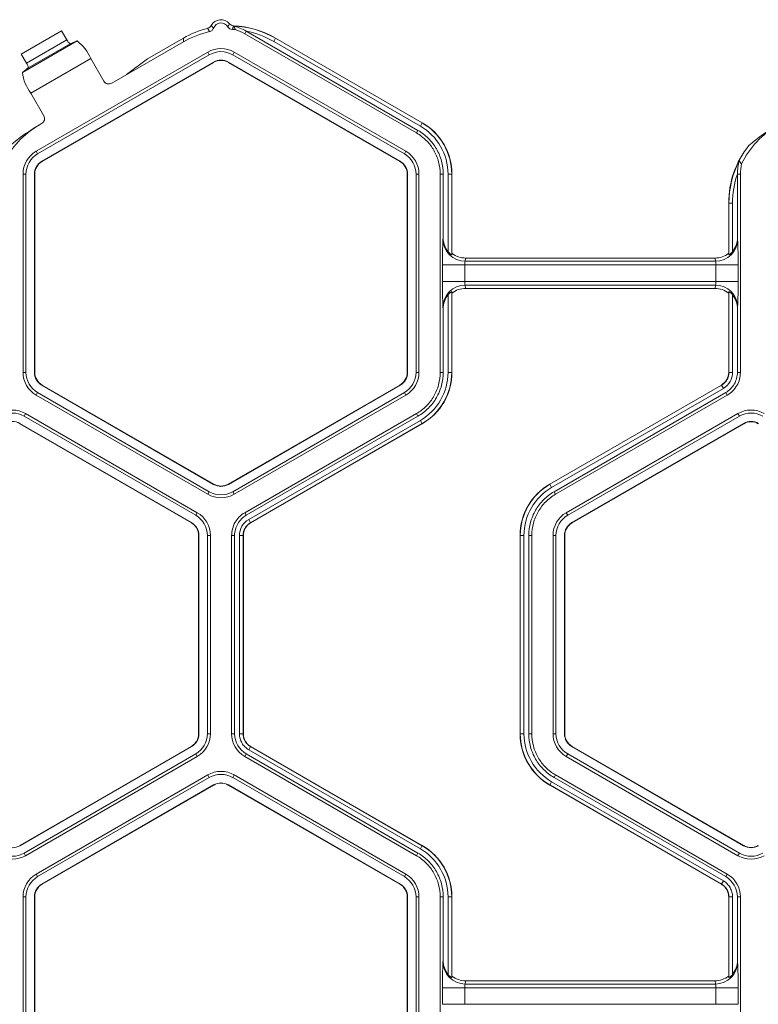
# Model space of a CAD drawing. Extents: x 0 to 217, y 0 to 280.
# Drawn here: x 76 to 80, y 181 to 186 of the extents above; entities that cross this region are included whole.
import ezdxf

# ---------------------------------------------------------------- set-up
doc = ezdxf.new("R2010")
doc.units = 0
doc.header["$LTSCALE"] = 10
doc.header["$MEASUREMENT"] = 0
doc.layers.add('CADdetails-9-EXTRAFINE', color=9, linetype='CONTINUOUS', lineweight=0)

msp = doc.modelspace()

# ---------------------------------------------------------------- linework, layer by layer
at = {"layer": 'CADdetails-9-EXTRAFINE'}
for p, q in [((75.9857, 185.3825), (76.1907, 185.5008)), ((76.2179, 185.455), (76.1907, 185.5008)), ((77.1295, 185.4986), (77.1219, 185.4855)), ((77.9949, 184.9815), (77.1219, 185.4855)), ((78.0025, 184.9946), (77.1296, 185.4985)), ((75.991, 185.2889), (76.269, 185.4494)), ((76.0118, 185.336), (76.2179, 185.455)), ((76.0213, 185.3118), (76.2341, 185.4346)), ((76.269, 185.4494), (76.2341, 185.4346)), ((76.8095, 185.4448), (76.4452, 185.2344)), ((76.6274, 185.3585), (76.8095, 185.4637)), ((76.8095, 185.4448), (76.8095, 185.4637)), ((77.2695, 185.4463), (77.2789, 185.4625)), ((78.0148, 185.016), (77.2695, 185.4463)), ((77.2789, 185.4637), (77.2789, 185.4625)), ((77.2789, 185.4637), (78.0247, 185.0331)), ((77.2789, 185.4625), (78.0242, 185.0323)), ((76.0118, 185.336), (75.9857, 185.3825)), ((76.9342, 185.3919), (76.0612, 184.8879)), ((76.9417, 185.3789), (76.0687, 184.8749)), ((76.9342, 185.3919), (76.9417, 185.3789)), ((77.0679, 185.3919), (77.0604, 185.3789)), ((77.9333, 184.8749), (77.0604, 185.3789)), ((77.9409, 184.8879), (77.0679, 185.3919)), ((76.0339, 185.1836), (76.3388, 185.3596)), ((76.0903, 184.8375), (76.9633, 185.3415)), ((76.091, 184.8363), (76.9639, 185.3403)), ((76.405, 185.245), (76.3388, 185.3596)), ((76.6274, 185.3585), (76.5213, 185.2784)), ((76.9633, 185.3415), (76.9639, 185.3403)), ((77.0388, 185.3415), (77.0381, 185.3403)), ((77.0381, 185.3403), (77.9111, 184.8363)), ((77.0388, 185.3415), (77.9117, 184.8375)), ((75.991, 185.2889), (76.0213, 185.3118)), ((76.1001, 185.069), (76.0339, 185.1836)), ((76.0891, 185.0288), (76.0778, 185.0223)), ((78.0148, 185.016), (78.0247, 185.0331)), ((77.9949, 184.9815), (78.0025, 184.9946)), ((76.0612, 184.8879), (76.0687, 184.8749)), ((77.9409, 184.8879), (77.9333, 184.8749)), ((76.0903, 184.8375), (76.091, 184.8363)), ((77.9117, 184.8375), (77.9111, 184.8363)), ((75.9943, 184.7721), (75.9943, 183.7641)), ((75.9943, 184.7721), (76.0094, 184.7721)), ((76.0094, 184.7721), (76.0094, 183.7641)), ((76.0526, 183.7641), (76.0526, 184.7721)), ((76.0526, 184.7721), (76.0539, 184.7721)), ((76.0539, 183.7641), (76.0539, 184.7721)), ((77.9495, 184.7721), (77.9482, 184.7721)), ((77.9482, 184.7721), (77.9482, 183.7641)), ((77.9495, 184.7721), (77.9495, 183.7641)), ((78.0078, 184.7721), (77.9927, 184.7721)), ((77.9927, 183.7641), (77.9927, 184.7721)), ((78.0078, 183.7641), (78.0078, 184.7721)), ((78.1158, 183.764), (78.1158, 184.7721)), ((78.1309, 184.7721), (78.1158, 184.7721)), ((78.1309, 184.4488), (78.1309, 184.7721)), ((78.1556, 184.3778), (78.1556, 184.7721)), ((78.1556, 184.7721), (78.1754, 184.7721)), ((78.1744, 184.7721), (78.1744, 184.3619)), ((78.1754, 184.7721), (78.1754, 184.3693)), ((79.6421, 184.7721), (79.6271, 184.7721)), ((79.6271, 184.7719), (79.6271, 184.4488)), ((79.6421, 184.7721), (79.6421, 183.7641)), ((79.5835, 184.6246), (79.5826, 184.6252)), ((79.5826, 184.3693), (79.5826, 184.6252)), ((79.5835, 184.6246), (79.6023, 184.6246)), ((79.5835, 184.3619), (79.5835, 184.6246)), ((79.6023, 184.6246), (79.6023, 184.3778)), ((78.1298, 184.4406), (78.1309, 184.4488)), ((79.6271, 184.4488), (79.6281, 184.4406)), ((78.1744, 184.3619), (78.1754, 184.3693)), ((79.5826, 184.3693), (79.5835, 184.3619)), ((78.2447, 184.3453), (78.2425, 184.3289)), ((79.5155, 184.3289), (78.2425, 184.3289)), ((79.5133, 184.3453), (78.2447, 184.3453)), ((79.5155, 184.3289), (79.5133, 184.3453)), ((78.1278, 184.2259), (78.1278, 184.3103)), ((79.6301, 184.3103), (78.1278, 184.3103)), ((78.2405, 184.3103), (78.2405, 184.2259)), ((79.5175, 184.2259), (79.5175, 184.3103)), ((79.6301, 184.3103), (79.6301, 184.2259)), ((79.6301, 184.2259), (78.1278, 184.2259)), ((78.1754, 184.1668), (78.1744, 184.1743)), ((78.1744, 184.1743), (78.1744, 183.7641)), ((78.1754, 184.1668), (78.1754, 183.7641)), ((79.5155, 184.2072), (78.2425, 184.2072)), ((78.2425, 184.2072), (78.2447, 184.1908)), ((79.5133, 184.1908), (78.2447, 184.1908)), ((79.5133, 184.1908), (79.5155, 184.2072)), ((79.5835, 184.1743), (79.5826, 184.1668)), ((79.5826, 183.7641), (79.5826, 184.1668)), ((79.5835, 183.7641), (79.5835, 184.1743)), ((78.1556, 183.7641), (78.1556, 184.1583)), ((79.6023, 184.1583), (79.6023, 183.7641)), ((78.1309, 184.0873), (78.1298, 184.0955)), ((78.1309, 183.764), (78.1309, 184.0873)), ((79.6281, 184.0955), (79.6271, 184.0873)), ((79.6271, 184.0873), (79.6271, 183.7641)), ((75.9943, 183.7641), (76.0094, 183.7641)), ((76.0526, 183.7641), (76.0539, 183.7641)), ((77.9495, 183.7641), (77.9482, 183.7641)), ((78.0078, 183.7641), (77.9927, 183.7641)), ((78.1158, 183.764), (78.1309, 183.764)), ((78.1556, 183.7641), (78.1754, 183.7641)), ((79.6023, 183.7641), (79.5826, 183.7641)), ((79.6271, 183.7641), (79.6421, 183.7641)), ((76.0903, 183.6987), (76.091, 183.6998)), ((76.9633, 183.1947), (76.0903, 183.6987)), ((76.9639, 183.1958), (76.091, 183.6998)), ((77.9111, 183.6998), (77.0381, 183.1958)), ((77.9117, 183.6987), (77.0388, 183.1947)), ((77.9117, 183.6987), (77.9111, 183.6998)), ((78.6725, 183.1958), (79.5455, 183.6998)), ((78.673, 183.195), (79.546, 183.699)), ((79.5554, 183.6827), (78.6824, 183.1787)), ((79.5554, 183.6827), (79.5455, 183.6998)), ((76.0612, 183.6482), (76.0687, 183.6613)), ((76.0612, 183.6482), (76.9342, 183.1442)), ((76.0687, 183.6613), (76.9417, 183.1573)), ((77.0604, 183.1573), (77.9333, 183.6613)), ((77.0679, 183.1442), (77.9409, 183.6482)), ((77.9409, 183.6482), (77.9333, 183.6613)), ((79.5677, 183.6613), (78.6947, 183.1573)), ((79.5753, 183.6482), (78.7023, 183.1442)), ((79.5753, 183.6482), (79.5677, 183.6613)), ((76.0072, 183.5546), (75.9996, 183.5416)), ((76.8726, 183.0376), (75.9996, 183.5416)), ((76.8801, 183.0506), (76.0072, 183.5546)), ((77.1219, 183.0506), (77.9949, 183.5547)), ((77.1295, 183.0376), (78.0025, 183.5416)), ((77.1418, 183.0161), (78.0148, 183.5202)), ((78.0025, 183.5416), (77.9949, 183.5547)), ((78.0148, 183.5202), (78.0247, 183.503)), ((79.6293, 183.5546), (78.7563, 183.0506)), ((79.6368, 183.5416), (78.7639, 183.0376)), ((79.6293, 183.5546), (79.6368, 183.5416)), ((75.978, 183.5042), (75.9774, 183.503)), ((75.9774, 183.503), (76.8503, 182.999)), ((75.978, 183.5042), (76.851, 183.0002)), ((78.0242, 183.5039), (77.1512, 182.9999)), ((78.0247, 183.503), (77.1517, 182.999)), ((78.7855, 183.0002), (79.6584, 183.5042)), ((78.7861, 182.999), (79.6591, 183.503)), ((79.6584, 183.5042), (79.6591, 183.503)), ((76.9633, 183.1947), (76.9639, 183.1958)), ((77.0388, 183.1947), (77.0381, 183.1958)), ((78.6824, 183.1787), (78.6725, 183.1958)), ((76.9342, 183.1442), (76.9417, 183.1573)), ((77.0679, 183.1442), (77.0604, 183.1573)), ((78.6947, 183.1573), (78.7023, 183.1442)), ((76.8801, 183.0506), (76.8726, 183.0376)), ((77.1219, 183.0506), (77.1295, 183.0376)), ((77.1418, 183.0161), (77.1517, 182.999)), ((78.7563, 183.0506), (78.7639, 183.0376)), ((76.851, 183.0002), (76.8503, 182.999)), ((78.7855, 183.0002), (78.7861, 182.999)), ((76.8887, 182.9348), (76.8874, 182.9348)), ((76.8874, 182.9348), (76.8874, 181.9268)), ((76.8887, 182.9348), (76.8887, 181.9268)), ((76.947, 182.9348), (76.9319, 182.9348)), ((76.9319, 181.9268), (76.9319, 182.9348)), ((76.947, 181.9268), (76.947, 182.9348)), ((77.0551, 181.9268), (77.0551, 182.9348)), ((77.0701, 182.9348), (77.0551, 182.9348)), ((77.0701, 181.9268), (77.0701, 182.9348)), ((77.0949, 181.9268), (77.0949, 182.9348)), ((77.0949, 182.9348), (77.1146, 182.9348)), ((77.1137, 182.9348), (77.1137, 181.9268)), ((77.1146, 182.9348), (77.1146, 181.9268)), ((78.5416, 182.9348), (78.5218, 182.9348)), ((78.5218, 181.9268), (78.5218, 182.9348)), ((78.5228, 181.9268), (78.5228, 182.9348)), ((78.5416, 182.9348), (78.5416, 181.9268)), ((78.5814, 182.9348), (78.5663, 182.9348)), ((78.5663, 182.9348), (78.5663, 181.9268)), ((78.5814, 182.9348), (78.5814, 181.9268)), ((78.6894, 182.9348), (78.6894, 181.9268)), ((78.6894, 182.9348), (78.7045, 182.9348)), ((78.7045, 182.9348), (78.7045, 181.9268)), ((78.7477, 182.9348), (78.749, 182.9348)), ((78.7477, 181.9268), (78.7477, 182.9348)), ((78.749, 181.9268), (78.749, 182.9348)), ((76.8887, 181.9268), (76.8874, 181.9268)), ((76.947, 181.9268), (76.9319, 181.9268)), ((77.0551, 181.9268), (77.0701, 181.9268)), ((77.0949, 181.9268), (77.1146, 181.9268)), ((77.0949, 181.9268), (77.1146, 181.9268)), ((78.5416, 181.9268), (78.5218, 181.9268)), ((78.5663, 181.9268), (78.5814, 181.9268)), ((78.6894, 181.9268), (78.7045, 181.9268)), ((78.7477, 181.9268), (78.749, 181.9268)), ((76.8503, 181.8625), (75.9774, 181.3585)), ((76.851, 181.8614), (75.978, 181.3574)), ((75.9996, 181.32), (76.8726, 181.824)), ((76.851, 181.8614), (76.8503, 181.8625)), ((76.8801, 181.8109), (76.8726, 181.824)), ((77.1295, 181.824), (77.1219, 181.8109)), ((78.0025, 181.32), (77.1295, 181.824)), ((77.1418, 181.8454), (77.1517, 181.8625)), ((78.0148, 181.3414), (77.1418, 181.8454)), ((77.1419, 181.8454), (77.1517, 181.8625)), ((77.1512, 181.8617), (78.0242, 181.3577)), ((77.1517, 181.8625), (78.0247, 181.3585)), ((78.7563, 181.8109), (78.7639, 181.824)), ((78.7639, 181.824), (79.6368, 181.32)), ((78.7855, 181.8614), (78.7861, 181.8625)), ((79.6584, 181.3574), (78.7855, 181.8614)), ((79.6591, 181.3585), (78.7861, 181.8625)), ((76.0072, 181.3069), (76.8801, 181.8109)), ((77.9949, 181.3069), (77.1219, 181.8109)), ((78.7563, 181.8109), (79.6293, 181.3069)), ((76.0612, 181.2133), (76.9342, 181.7174)), ((76.9417, 181.7043), (76.9342, 181.7174)), ((77.0679, 181.7173), (77.0604, 181.7043)), ((77.9409, 181.2133), (77.0679, 181.7173)), ((78.7023, 181.7174), (78.6947, 181.7043)), ((78.7023, 181.7174), (79.5753, 181.2133)), ((76.0687, 181.2003), (76.9417, 181.7043)), ((76.9633, 181.6669), (76.0903, 181.1629)), ((76.9639, 181.6657), (76.091, 181.1617)), ((76.9633, 181.6669), (76.9639, 181.6657)), ((77.0388, 181.6669), (77.0381, 181.6657)), ((77.0381, 181.6657), (77.9111, 181.1617)), ((77.0388, 181.6669), (77.9117, 181.1629)), ((77.9333, 181.2003), (77.0604, 181.7043)), ((78.6824, 181.6829), (78.6725, 181.6657)), ((79.5455, 181.1617), (78.6725, 181.6657)), ((79.546, 181.1626), (78.673, 181.6666)), ((78.6824, 181.6829), (79.5554, 181.1789)), ((78.6947, 181.7043), (79.5677, 181.2003)), ((75.978, 181.3574), (75.9774, 181.3585)), ((76.0072, 181.3069), (75.9996, 181.32)), ((77.9949, 181.3069), (78.0025, 181.32)), ((78.0148, 181.3414), (78.0247, 181.3585)), ((79.6293, 181.3069), (79.6368, 181.32)), ((79.6584, 181.3574), (79.6591, 181.3585)), ((76.0612, 181.2133), (76.0687, 181.2003)), ((77.9409, 181.2133), (77.9333, 181.2003)), ((79.5677, 181.2003), (79.5753, 181.2133)), ((76.0903, 181.1629), (76.091, 181.1617)), ((77.9117, 181.1629), (77.9111, 181.1617)), ((79.5554, 181.1789), (79.5455, 181.1617)), ((79.5553, 181.1789), (79.5455, 181.1617)), ((75.9943, 181.0975), (75.9943, 180.0895)), ((75.9943, 181.0975), (76.0094, 181.0975)), ((76.0094, 181.0975), (76.0094, 180.0895)), ((76.0526, 180.0895), (76.0526, 181.0975)), ((76.0526, 181.0975), (76.0539, 181.0975)), ((76.0539, 180.0895), (76.0539, 181.0975)), ((77.9495, 181.0975), (77.9482, 181.0975)), ((77.9482, 181.0975), (77.9482, 180.0895)), ((77.9495, 181.0975), (77.9495, 180.0895)), ((78.0078, 181.0975), (77.9927, 181.0975)), ((77.9927, 180.0895), (77.9927, 181.0975)), ((78.0078, 180.0895), (78.0078, 181.0975)), ((78.1158, 180.0895), (78.1158, 181.0975)), ((78.1309, 181.0975), (78.1158, 181.0975)), ((78.1309, 180.7742), (78.1309, 181.0975)), ((78.1556, 180.7032), (78.1556, 181.0975)), ((78.1556, 181.0975), (78.1754, 181.0975)), ((78.1744, 181.0975), (78.1744, 180.6873)), ((78.1754, 181.0975), (78.1754, 180.6948)), ((79.6023, 181.0975), (79.5826, 181.0975)), ((79.6023, 181.0975), (79.5826, 181.0975)), ((79.5826, 180.6948), (79.5826, 181.0975)), ((79.5835, 180.6873), (79.5835, 181.0975)), ((79.6023, 181.0975), (79.6023, 180.7032)), ((79.6421, 181.0975), (79.6271, 181.0975)), ((79.6271, 181.0975), (79.6271, 180.7742)), ((79.6421, 181.0975), (79.6421, 180.0895)), ((78.1298, 180.766), (78.1309, 180.7742)), ((79.6271, 180.7742), (79.6281, 180.766)), ((78.1744, 180.6873), (78.1754, 180.6948)), ((78.2447, 180.6707), (78.2425, 180.6543)), ((79.5133, 180.6707), (78.2447, 180.6707)), ((79.5155, 180.6543), (79.5133, 180.6707)), ((79.5826, 180.6948), (79.5835, 180.6873)), ((78.1278, 180.5513), (78.1278, 180.6357)), ((79.6301, 180.6357), (78.1278, 180.6357)), ((78.2405, 180.6357), (78.2405, 180.5513)), ((79.5155, 180.6543), (78.2425, 180.6543)), ((79.5175, 180.5513), (79.5175, 180.6357)), ((79.6301, 180.6357), (79.6301, 180.5513)), ((79.6301, 180.5513), (78.1278, 180.5513))]:
    msp.add_line(p, q, dxfattribs=at)
at = {"layer": 'CADdetails-9-EXTRAFINE', "flags": 128}
msp.add_lwpolyline([(77.0738, 185.5067), (77.0663, 185.5071), (77.0587, 185.5074)], dxfattribs=at)
at = {"layer": 'CADdetails-9-EXTRAFINE'}
for centre, radius, start, end in [((77.001, 185.5008), 0.0563, 39.2354, 151.887), ((77.001, 185.5008), 0.0399, 30.7093, 159.9606), ((77.0442, 185.0572), 0.4694, 59.9996, 87.4356), ((77.0442, 185.056), 0.4694, 60, 87.3082), ((77.0442, 185.0571), 0.4694, 103.6865, 120.0002), ((77.0442, 185.0382), 0.4694, 102.44, 120.0002), ((77.0442, 185.056), 0.4507, 59.9998, 79.0726), ((76.2634, 185.4746), 0.0496, 203.3753, 233.766), ((76.1345, 185.2728), 0.222, 23.024, 52.7026), ((77.001, 185.2761), 0.1338, 60, 120), ((77.001, 185.2761), 0.1187, 60, 120), ((75.972, 185.3064), 0.0496, 6.234, 36.6247), ((77.001, 185.2761), 0.0755, 60, 120), ((77.001, 185.2761), 0.0742, 60, 120), ((76.2113, 185.3171), 0.222, 187.2974, 216.976), ((76.4304, 185.2598), 0.0294, 210.2533, 300.2983), ((76.0745, 185.0544), 0.0294, 299.7017, 29.7467), ((76.3125, 184.6157), 0.4694, 119.9995, 153.6108), ((76.6048, 184.1153), 1.049, 120.1599, 130.1428), ((77.874, 184.7721), 0.3004, 0, 60), ((77.874, 184.7721), 0.3014, 0, 60), ((80.0684, 184.6157), 0.4694, 119.9995, 153.6108), ((80.3607, 184.1153), 1.049, 120.1599, 130.1428), ((77.874, 184.7721), 0.2816, 360, 60), ((80.052, 184.6252), 0.4694, 141.5391, 180.0006), ((76.1281, 184.7721), 0.1338, 120, 180), ((76.1281, 184.7721), 0.1187, 120, 180), ((77.874, 184.7721), 0.1187, 0, 60), ((77.874, 184.7721), 0.1338, 360, 60), ((76.1281, 184.7721), 0.0755, 120, 180), ((76.1281, 184.7721), 0.0742, 120, 180), ((77.874, 184.7721), 0.0742, 0, 60), ((77.874, 184.7721), 0.0755, 360, 60), ((80.053, 184.6246), 0.4694, 152.6918, 180), ((80.053, 184.6246), 0.4507, 160.9274, 180.0002), ((80.6116, 184.3375), 2.484, 177.6195, 180.6265), ((78.2423, 184.4414), 0.1125, 180.3955, 270.088), ((78.2449, 184.4487), 0.114, 179.9609, 218.4615), ((79.5157, 184.4414), 0.1125, 269.912, 359.6045), ((79.513, 184.4487), 0.114, 321.5385, 0.0391), ((77.1463, 184.3375), 2.484, 359.3735, 2.3805), ((78.2447, 184.4572), 0.1119, 231.7406, 269.9864), ((79.5133, 184.4572), 0.1119, 270.0136, 308.2594), ((78.2927, 184.3141), 0.0523, 163.5786, 184.1892), ((79.4653, 184.3141), 0.0523, 355.8108, 16.4214), ((80.6116, 184.1987), 2.484, 179.3735, 182.3805), ((78.2927, 184.222), 0.0523, 175.8108, 196.4214), ((79.4653, 184.222), 0.0523, 343.5786, 4.1892), ((77.1463, 184.1987), 2.484, 357.6195, 0.6265), ((78.2423, 184.0948), 0.1125, 89.912, 179.6045), ((78.2447, 184.079), 0.1119, 90.0136, 128.2594), ((79.5133, 184.079), 0.1119, 51.7406, 89.9864), ((79.5157, 184.0948), 0.1125, 0.3955, 90.088), ((78.2449, 184.0874), 0.114, 141.5385, 180.0391), ((79.513, 184.0874), 0.114, 359.9609, 38.4615), ((76.1281, 183.7641), 0.1338, 180, 240), ((76.1281, 183.7641), 0.1187, 180, 240), ((76.1281, 183.7641), 0.0755, 180, 240), ((76.1281, 183.7641), 0.0742, 180, 240), ((77.874, 183.7641), 0.0742, 300, 0), ((77.874, 183.7641), 0.0755, 300, 0), ((77.874, 183.7641), 0.1187, 300, 0), ((77.874, 183.7641), 0.1338, 300, 0), ((77.874, 183.7641), 0.2816, 300, 0), ((77.874, 183.7641), 0.3004, 300, 0), ((77.874, 183.7641), 0.3014, 300, 0), ((79.5084, 183.7641), 0.0742, 300, 0), ((79.5084, 183.7641), 0.0752, 300, 0), ((79.5084, 183.7641), 0.0939, 300, 0), ((75.9403, 183.4388), 0.1338, 60, 120), ((79.6962, 183.4388), 0.1338, 60, 120), ((75.9403, 183.4388), 0.1187, 60, 120), ((79.6962, 183.4388), 0.1187, 60, 120), ((75.9403, 183.4388), 0.0755, 60, 120), ((79.6962, 183.4388), 0.0755, 60, 120), ((79.6962, 183.4388), 0.0742, 60, 120), ((77.001, 183.2601), 0.0755, 240, 300), ((77.001, 183.2601), 0.0742, 240, 300), ((78.8232, 182.9348), 0.3014, 120, 180), ((78.8232, 182.9348), 0.3004, 120, 180), ((78.8232, 182.9348), 0.2816, 120, 180), ((77.001, 183.2601), 0.1338, 240, 300), ((77.001, 183.2601), 0.1187, 240, 300), ((76.8132, 182.9348), 0.1187, 0, 60), ((76.8132, 182.9348), 0.1338, 0, 60), ((77.1888, 182.9348), 0.0939, 120, 180), ((78.8232, 182.9348), 0.1338, 120, 180), ((78.8232, 182.9348), 0.1187, 120, 180), ((76.8132, 182.9348), 0.0742, 360, 60), ((76.8132, 182.9348), 0.0755, 360, 60), ((77.1888, 182.9348), 0.0752, 120, 180), ((77.1888, 182.9348), 0.0742, 120, 180), ((78.8232, 182.9348), 0.0755, 120, 180), ((78.8232, 182.9348), 0.0742, 120, 180), ((76.8132, 181.9268), 0.0742, 300, 0), ((76.8132, 181.9268), 0.0755, 300, 0), ((76.8132, 181.9268), 0.1187, 300, 0), ((76.8132, 181.9268), 0.1338, 300, 0), ((77.1888, 181.9268), 0.1337, 180.0053, 239.9947), ((77.1888, 181.9268), 0.1187, 180.006, 239.994), ((78.8232, 181.9268), 0.3014, 180, 240), ((78.8232, 181.9268), 0.3004, 180, 240), ((78.8232, 181.9268), 0.2816, 180, 240), ((78.8232, 181.9268), 0.1338, 180, 240), ((78.8232, 181.9268), 0.1187, 180, 240), ((78.8232, 181.9268), 0.0755, 180, 240), ((78.8232, 181.9268), 0.0742, 180, 240), ((77.001, 181.6015), 0.1338, 60, 119.9903), ((77.001, 181.6015), 0.1187, 60, 119.989), ((77.001, 181.6015), 0.0755, 60, 120), ((77.001, 181.6015), 0.0742, 60, 120), ((75.9403, 181.4228), 0.1187, 240, 300), ((75.9403, 181.4228), 0.0755, 240, 300), ((77.874, 181.0975), 0.2816, 0, 60), ((77.874, 181.0975), 0.3004, 0, 60), ((77.874, 181.0975), 0.3014, 0, 60), ((79.6962, 181.4228), 0.1187, 240, 300), ((79.6962, 181.4228), 0.0755, 240, 300), ((79.6962, 181.4228), 0.0742, 240, 300), ((75.9403, 181.4228), 0.1338, 240, 300), ((79.6962, 181.4228), 0.1338, 240, 300), ((76.1281, 181.0975), 0.1338, 120.0097, 180), ((77.874, 181.0975), 0.1338, 0, 60), ((79.5084, 181.0975), 0.1337, 0.0053, 59.9947), ((76.1281, 181.0975), 0.1187, 120.011, 180), ((76.1281, 181.0975), 0.0755, 120, 180), ((77.874, 181.0975), 0.0755, 360, 60), ((77.874, 181.0975), 0.1187, 0, 60), ((79.5084, 181.0975), 0.1187, 0.006, 59.994), ((76.1281, 181.0975), 0.0742, 120, 180), ((77.874, 181.0975), 0.0742, 360, 60), ((80.6116, 180.6629), 2.484, 177.6195, 180.6265), ((78.2423, 180.7668), 0.1125, 180.3955, 270.088), ((78.2449, 180.7741), 0.114, 179.9609, 218.4615), ((79.5157, 180.7668), 0.1125, 269.912, 359.6045), ((79.513, 180.7741), 0.114, 321.5385, 0.0391), ((77.1463, 180.6629), 2.484, 359.3735, 2.3805), ((78.2447, 180.7826), 0.1119, 231.7406, 269.9864), ((79.5133, 180.7826), 0.1119, 270.0136, 308.2594), ((78.2927, 180.6395), 0.0523, 163.5786, 184.1892), ((79.4653, 180.6395), 0.0523, 355.8108, 16.4214)]:
    msp.add_arc(centre, radius, start, end, dxfattribs=at)
for points in [[(76.9332, 185.5132), (76.9409, 185.5151), (76.9476, 185.5203), (76.9513, 185.5273)], [(76.9513, 185.5273), (76.9551, 185.5228), (76.9591, 185.5185), (76.9635, 185.5145)], [(77.0354, 185.5212), (77.0389, 185.526), (77.0419, 185.5311), (77.0447, 185.5364)], [(77.0447, 185.5364), (77.0497, 185.5303), (77.0573, 185.5265), (77.0652, 185.5261)], [(76.9431, 185.4966), (76.9395, 185.5021), (76.9362, 185.5077), (76.9332, 185.5132)], [(77.1219, 185.4855), (77.1067, 185.4943), (77.0905, 185.5014), (77.0738, 185.5067)], [(77.1296, 185.4985), (77.1296, 185.4985), (77.1295, 185.4986), (77.1295, 185.4986)], [(79.6479, 184.8244), (79.6441, 184.8072), (79.6421, 184.7897), (79.6421, 184.7721)], [(79.6271, 184.7721), (79.6271, 184.772), (79.6271, 184.772), (79.6271, 184.7719)]]:
    msp.add_open_spline(points, degree=3, dxfattribs=at)
for points, knots in [([(77.0587, 185.5074), (77.054, 185.5076), (77.0493, 185.5089), (77.0412, 185.5137), (77.0378, 185.5171), (77.0354, 185.5212)], [0, 0, 0, 0, 0.5, 0.5, 1, 1, 1, 1]), ([(77.0652, 185.5261), (77.0641, 185.5225), (77.063, 185.5189), (77.0617, 185.5152), (77.0613, 185.5143), (77.061, 185.5133), (77.0606, 185.5123), (77.06, 185.5107), (77.0594, 185.5091), (77.0587, 185.5074)], [0, 0, 0, 0, 0.0147922, 0.0147922, 0.0147922, 0.01877804, 0.01877804, 0.01877804, 0.02540564, 0.02540564, 0.02540564, 0.02540564]), ([(77.0663, 185.5249), (77.0663, 185.5248), (77.0664, 185.5247), (77.0664, 185.5245), (77.068, 185.5212), (77.0695, 185.5178), (77.0708, 185.5145), (77.0719, 185.5119), (77.0729, 185.5093), (77.0738, 185.5067)], [-0.0004979, -0.0004979, -0.0004979, -0.0004979, 0, 0, 0, 0.01318812, 0.01318812, 0.01318812, 0.02337382, 0.02337382, 0.02337382, 0.02337382]), ([(77.1295, 185.4986), (77.1188, 185.5047), (77.1079, 185.5101), (77.0911, 185.5169), (77.0855, 185.5189), (77.0772, 185.5216), (77.0744, 185.5225), (77.0706, 185.5236), (77.0693, 185.524), (77.0672, 185.5246), (77.0663, 185.5249), (77.0663, 185.5249)], [0, 0, 0, 0, 0.5, 0.5, 0.75, 0.75, 0.875, 0.875, 0.9375, 0.9375, 1, 1, 1, 1]), ([(76.9635, 185.5145), (76.9619, 185.51), (76.9591, 185.506), (76.9521, 185.4999), (76.9478, 185.4977), (76.9431, 185.4966)], [0, 0, 0, 0, 0.5, 0.5, 1, 1, 1, 1]), ([(78.1158, 184.7721), (78.1158, 184.7932), (78.113, 184.8143), (78.1021, 184.8551), (78.094, 184.8747), (78.0729, 184.9113), (78.0599, 184.9282), (78.0301, 184.958), (78.0132, 184.971), (77.9949, 184.9815)], [5.759674, 5.759674, 5.759674, 5.759674, 6.02143, 6.02143, 6.283185, 6.283185, 6.544941, 6.544941, 6.806696, 6.806696, 6.806696, 6.806696]), ([(78.0025, 184.9946), (78.0219, 184.9834), (78.0398, 184.9696), (78.0715, 184.9379), (78.0853, 184.92), (78.1077, 184.8811), (78.1164, 184.8602), (78.128, 184.8169), (78.1309, 184.7945), (78.1309, 184.7721)], [5.759674, 5.759674, 5.759674, 5.759674, 6.02143, 6.02143, 6.283185, 6.283185, 6.544941, 6.544941, 6.806696, 6.806696, 6.806696, 6.806696]), ([(79.6359, 184.84), (79.6359, 184.84), (79.6356, 184.839), (79.6351, 184.8368), (79.6348, 184.8355), (79.6339, 184.8316), (79.6332, 184.8288), (79.6314, 184.8203), (79.6304, 184.8144), (79.6279, 184.7966), (79.6271, 184.7844), (79.6271, 184.7721)], [0, 0, 0, 0, 0.0625, 0.0625, 0.125, 0.125, 0.25, 0.25, 0.5, 0.5, 1, 1, 1, 1]), ([(79.6479, 184.8244), (79.6456, 184.8271), (79.6433, 184.8298), (79.6412, 184.8327), (79.6394, 184.835), (79.6377, 184.8373), (79.6361, 184.8397), (79.636, 184.8398), (79.6359, 184.8399), (79.6359, 184.84)], [0, 0, 0, 0, 0.013071, 0.013071, 0.013071, 0.02337382, 0.02337382, 0.02337382, 0.02387172, 0.02387172, 0.02387172, 0.02387172]), ([(78.1556, 184.3778), (78.1575, 184.3755), (78.1593, 184.3734), (78.1633, 184.3693), (78.1653, 184.3674), (78.1692, 184.3643), (78.171, 184.3631), (78.1736, 184.3617), (78.1744, 184.3615), (78.1744, 184.3619)], [0, 0, 0, 0, 0.25, 0.25, 0.5, 0.5, 0.75, 0.75, 1, 1, 1, 1]), ([(79.5835, 184.3619), (79.5836, 184.3615), (79.5844, 184.3617), (79.587, 184.3631), (79.5888, 184.3643), (79.5926, 184.3674), (79.5947, 184.3693), (79.5986, 184.3733), (79.6005, 184.3755), (79.6023, 184.3778)], [0, 0, 0, 0, 0.25, 0.25, 0.5, 0.5, 0.75, 0.75, 1, 1, 1, 1]), ([(78.1744, 184.1743), (78.1744, 184.1747), (78.1736, 184.1745), (78.171, 184.1731), (78.1692, 184.1718), (78.1654, 184.1687), (78.1633, 184.1668), (78.1594, 184.1628), (78.1575, 184.1606), (78.1556, 184.1583)], [0, 0, 0, 0, 0.25, 0.25, 0.5, 0.5, 0.75, 0.75, 1, 1, 1, 1]), ([(79.6023, 184.1583), (79.6005, 184.1606), (79.5986, 184.1628), (79.5947, 184.1668), (79.5926, 184.1687), (79.5888, 184.1718), (79.587, 184.1731), (79.5844, 184.1745), (79.5836, 184.1747), (79.5835, 184.1743)], [0, 0, 0, 0, 0.25, 0.25, 0.5, 0.5, 0.75, 0.75, 1, 1, 1, 1]), ([(77.9949, 183.5547), (78.0132, 183.5652), (78.0301, 183.5782), (78.0599, 183.608), (78.0729, 183.6249), (78.094, 183.6614), (78.1021, 183.6811), (78.113, 183.7218), (78.1158, 183.7429), (78.1158, 183.764)], [5.759674, 5.759674, 5.759674, 5.759674, 6.02143, 6.02143, 6.283185, 6.283185, 6.544941, 6.544941, 6.806696, 6.806696, 6.806696, 6.806696]), ([(78.1309, 183.764), (78.1309, 183.7416), (78.128, 183.7192), (78.1164, 183.6759), (78.1077, 183.655), (78.0853, 183.6162), (78.0715, 183.5983), (78.0398, 183.5666), (78.0219, 183.5528), (78.0025, 183.5416)], [5.759674, 5.759674, 5.759674, 5.759674, 6.02143, 6.02143, 6.283185, 6.283185, 6.544941, 6.544941, 6.806696, 6.806696, 6.806696, 6.806696]), ([(79.6271, 183.7641), (79.6271, 183.7537), (79.6257, 183.7433), (79.6203, 183.7233), (79.6163, 183.7137), (79.606, 183.6958), (79.5996, 183.6875), (79.585, 183.6728), (79.5767, 183.6665), (79.5677, 183.6613)], [5.759674, 5.759674, 5.759674, 5.759674, 6.02143, 6.02143, 6.283185, 6.283185, 6.544941, 6.544941, 6.806696, 6.806696, 6.806696, 6.806696]), ([(79.6421, 183.7641), (79.6421, 183.7524), (79.6406, 183.7407), (79.6346, 183.7182), (79.6301, 183.7073), (79.6184, 183.6871), (79.6112, 183.6777), (79.5947, 183.6612), (79.5854, 183.6541), (79.5753, 183.6482)], [5.759674, 5.759674, 5.759674, 5.759674, 6.02143, 6.02143, 6.283185, 6.283185, 6.544941, 6.544941, 6.806696, 6.806696, 6.806696, 6.806696]), ([(78.5663, 182.9348), (78.5663, 182.9572), (78.5692, 182.9796), (78.5809, 183.0229), (78.5895, 183.0438), (78.6119, 183.0827), (78.6257, 183.1006), (78.6574, 183.1323), (78.6753, 183.1461), (78.6947, 183.1573)], [5.759674, 5.759674, 5.759674, 5.759674, 6.02143, 6.02143, 6.283185, 6.283185, 6.544941, 6.544941, 6.806696, 6.806696, 6.806696, 6.806696]), ([(78.7023, 183.1442), (78.684, 183.1337), (78.6671, 183.1207), (78.6373, 183.0909), (78.6243, 183.074), (78.6032, 183.0374), (78.5951, 183.0178), (78.5842, 182.977), (78.5814, 182.9559), (78.5814, 182.9348)], [5.759674, 5.759674, 5.759674, 5.759674, 6.02143, 6.02143, 6.283185, 6.283185, 6.544941, 6.544941, 6.806696, 6.806696, 6.806696, 6.806696]), ([(77.0551, 182.9348), (77.0551, 182.9465), (77.0566, 182.9581), (77.0626, 182.9807), (77.0671, 182.9916), (77.0788, 183.0118), (77.086, 183.0211), (77.1025, 183.0376), (77.1118, 183.0448), (77.1219, 183.0506)], [5.759674, 5.759674, 5.759674, 5.759674, 6.02143, 6.02143, 6.283185, 6.283185, 6.544941, 6.544941, 6.806696, 6.806696, 6.806696, 6.806696]), ([(77.0701, 182.9348), (77.0701, 182.9452), (77.0715, 182.9555), (77.0769, 182.9755), (77.0809, 182.9852), (77.0912, 183.0031), (77.0976, 183.0114), (77.1122, 183.026), (77.1205, 183.0324), (77.1295, 183.0376)], [5.759674, 5.759674, 5.759674, 5.759674, 6.02143, 6.02143, 6.283185, 6.283185, 6.544941, 6.544941, 6.806696, 6.806696, 6.806696, 6.806696]), ([(77.1418, 181.8454), (77.1347, 181.8496), (77.1281, 181.8546), (77.1166, 181.8661), (77.1115, 181.8728), (77.1034, 181.8869), (77.1002, 181.8945), (77.096, 181.9104), (77.0949, 181.9185), (77.0949, 181.9268)], [0, 0, 0, 0, 0.25, 0.25, 0.5, 0.5, 0.75, 0.75, 1, 1, 1, 1]), ([(77.1137, 181.9268), (77.1137, 181.9202), (77.1145, 181.9137), (77.1179, 181.901), (77.1205, 181.8949), (77.127, 181.8836), (77.131, 181.8783), (77.138, 181.8713), (77.1404, 181.8692), (77.1456, 181.8652), (77.1484, 181.8633), (77.1512, 181.8617)], [0, 0, 0, 0, 0.25, 0.25, 0.5, 0.5, 0.75, 0.75, 0.875, 0.875, 1, 1, 1, 1]), ([(77.1146, 181.9268), (77.1146, 181.9202), (77.1155, 181.9138), (77.118, 181.9045), (77.1191, 181.9013), (77.1216, 181.8953), (77.123, 181.8925), (77.1278, 181.8841), (77.1318, 181.8788), (77.141, 181.8697), (77.1461, 181.8658), (77.1517, 181.8625)], [0, 0, 0, 0, 0.000523072, 0.000523072, 0.000784609, 0.000784609, 0.001046145, 0.001046145, 0.001569217, 0.001569217, 0.00209229, 0.00209229, 0.00209229, 0.00209229]), ([(78.6947, 181.7043), (78.6753, 181.7155), (78.6574, 181.7293), (78.6257, 181.761), (78.6119, 181.7789), (78.5895, 181.8177), (78.5809, 181.8386), (78.5692, 181.8819), (78.5663, 181.9043), (78.5663, 181.9268)], [5.759674, 5.759674, 5.759674, 5.759674, 6.02143, 6.02143, 6.283185, 6.283185, 6.544941, 6.544941, 6.806696, 6.806696, 6.806696, 6.806696]), ([(78.5814, 181.9268), (78.5814, 181.9057), (78.5842, 181.8846), (78.5951, 181.8438), (78.6032, 181.8241), (78.6243, 181.7876), (78.6373, 181.7707), (78.6671, 181.7409), (78.684, 181.7279), (78.7023, 181.7174)], [5.759674, 5.759674, 5.759674, 5.759674, 6.02143, 6.02143, 6.283185, 6.283185, 6.544941, 6.544941, 6.806696, 6.806696, 6.806696, 6.806696]), ([(78.0025, 181.32), (78.0219, 181.3088), (78.0398, 181.295), (78.0715, 181.2633), (78.0853, 181.2454), (78.1077, 181.2065), (78.1164, 181.1857), (78.128, 181.1424), (78.1309, 181.1199), (78.1309, 181.0975)], [5.759674, 5.759674, 5.759674, 5.759674, 6.02143, 6.02143, 6.283185, 6.283185, 6.544941, 6.544941, 6.806696, 6.806696, 6.806696, 6.806696]), ([(78.1158, 181.0975), (78.1158, 181.1186), (78.113, 181.1397), (78.1021, 181.1805), (78.094, 181.2001), (78.0729, 181.2367), (78.0599, 181.2536), (78.0301, 181.2834), (78.0132, 181.2964), (77.9949, 181.3069)], [5.759674, 5.759674, 5.759674, 5.759674, 6.02143, 6.02143, 6.283185, 6.283185, 6.544941, 6.544941, 6.806696, 6.806696, 6.806696, 6.806696]), ([(79.5835, 181.0975), (79.5835, 181.1041), (79.5827, 181.1106), (79.5793, 181.1233), (79.5768, 181.1294), (79.5702, 181.1407), (79.5662, 181.146), (79.5569, 181.1552), (79.5517, 181.1593), (79.546, 181.1626)], [0, 0, 0, 0, 0.25, 0.25, 0.5, 0.5, 0.75, 0.75, 1, 1, 1, 1]), ([(79.5554, 181.1789), (79.5625, 181.1747), (79.5691, 181.1697), (79.5806, 181.1581), (79.5857, 181.1515), (79.5938, 181.1374), (79.597, 181.1298), (79.6012, 181.1139), (79.6023, 181.1058), (79.6023, 181.0975)], [0, 0, 0, 0, 0.25, 0.25, 0.5, 0.5, 0.75, 0.75, 1, 1, 1, 1]), ([(79.5826, 181.0975), (79.5826, 181.1041), (79.5817, 181.1104), (79.5792, 181.1198), (79.5781, 181.1229), (79.5757, 181.1289), (79.5742, 181.1318), (79.5694, 181.1402), (79.5654, 181.1454), (79.5562, 181.1545), (79.5511, 181.1585), (79.5455, 181.1617)], [0, 0, 0, 0, 0.000523072, 0.000523072, 0.000784609, 0.000784609, 0.001046145, 0.001046145, 0.001569217, 0.001569217, 0.00209229, 0.00209229, 0.00209229, 0.00209229]), ([(78.1556, 180.7032), (78.1575, 180.7009), (78.1593, 180.6988), (78.1633, 180.6948), (78.1653, 180.6929), (78.1692, 180.6897), (78.171, 180.6885), (78.1736, 180.6871), (78.1744, 180.6869), (78.1744, 180.6873)], [0, 0, 0, 0, 0.25, 0.25, 0.5, 0.5, 0.75, 0.75, 1, 1, 1, 1]), ([(79.5835, 180.6873), (79.5836, 180.6869), (79.5844, 180.6871), (79.587, 180.6885), (79.5888, 180.6897), (79.5926, 180.6928), (79.5947, 180.6947), (79.5986, 180.6988), (79.6005, 180.7009), (79.6023, 180.7032)], [0, 0, 0, 0, 0.25, 0.25, 0.5, 0.5, 0.75, 0.75, 1, 1, 1, 1])]:
    msp.add_open_spline(points, degree=3, knots=knots, dxfattribs=at)

doc.saveas('drawing.dxf')
